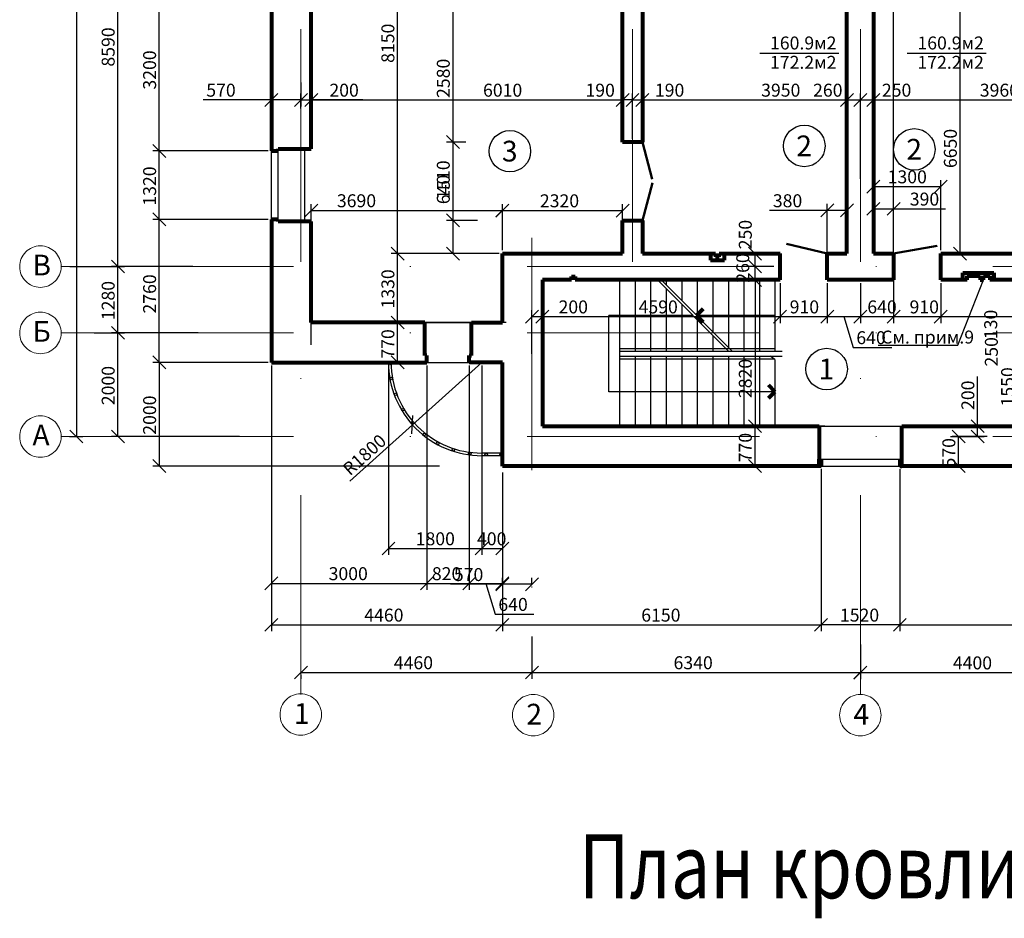
# Model space of a CAD drawing. Extents: x -1545 to 69069332, y -6966 to 42067464.
# Drawn here: x 69054286 to 69054393, y 42063363 to 42063461 of the extents above; entities that cross this region are included whole.
import ezdxf

# ---------------------------------------------------------------- set-up
doc = ezdxf.new("R2010")
doc.units = 0
doc.linetypes.add('DASHDOTX2', pattern=[50.8, 25.4, -12.7, 0, -12.7])
doc.layers.get('0').update_dxf_attribs({"linetype": 'CONTINUOUS'})
doc.layers.add('razmer', color=7, linetype='CONTINUOUS')
doc.layers.add('Тонк.линии', color=7, linetype='CONTINUOUS')
for name, color, linetype, lineweight in [('двери', 1, 'CONTINUOUS', 50), ('оси', 1, 'DASHDOTX2', 9), ('Толст. линии', 7, 'CONTINUOUS', 80)]:
    doc.layers.add(name, color=color, linetype=linetype, lineweight=lineweight)
doc.styles.add('Gost A', font='txt', dxfattribs={"width": 0.8, "oblique": 10})
doc.styles.get("Standard").update_dxf_attribs({"font": 'txt.shx', "width": 0.85, "oblique": 14.999978})

msp = doc.modelspace()

# ---------------------------------------------------------------- linework, layer by layer
at = {"color": 0, "linetype": 'ByBlock'}
for p, q in [((69054314.026, 42063452.672), (69054312.611, 42063451.257)), ((69054317.253, 42063452.672), (69054315.837, 42063451.257)), ((69054315.837, 42063451.257), (69054317.253, 42063452.672)), ((69054318.385, 42063452.672), (69054316.97, 42063451.257)), ((69054316.97, 42063451.257), (69054318.385, 42063452.672)), ((69054352.402, 42063452.672), (69054350.987, 42063451.257)), ((69054350.987, 42063451.257), (69054352.402, 42063452.672)), ((69054353.477, 42063452.672), (69054352.062, 42063451.257)), ((69054352.062, 42063451.257), (69054353.477, 42063452.672)), ((69054353.137, 42063451.257), (69054354.552, 42063452.672)), ((69054354.552, 42063452.672), (69054353.137, 42063451.257)), ((69054376.91, 42063452.672), (69054375.495, 42063451.257)), ((69054375.495, 42063451.257), (69054376.91, 42063452.672)), ((69054378.381, 42063452.672), (69054376.966, 42063451.257)), ((69054376.966, 42063451.257), (69054378.381, 42063452.672)), ((69054379.796, 42063452.672), (69054378.381, 42063451.257)), ((69054378.381, 42063451.257), (69054379.796, 42063452.672)), ((69054332.455, 42063448.06), (69054333.87, 42063446.645)), ((69054333.87, 42063446.645), (69054332.455, 42063448.06)), ((69054300.365, 42063447.098), (69054301.78, 42063445.682)), ((69054301.78, 42063445.682), (69054300.365, 42063447.098)), ((69054379.796, 42063443.207), (69054378.381, 42063441.792)), ((69054385.739, 42063441.792), (69054387.154, 42063443.207)), ((69054379.796, 42063440.776), (69054378.381, 42063439.361)), ((69054380.589, 42063439.361), (69054382.004, 42063440.776)), ((69054300.365, 42063439.626), (69054301.78, 42063438.211)), ((69054301.78, 42063438.211), (69054300.365, 42063439.626)), ((69054318.385, 42063440.594), (69054316.97, 42063439.179)), ((69054337.855, 42063439.179), (69054339.27, 42063440.594)), ((69054339.27, 42063440.59), (69054337.855, 42063439.175)), ((69054350.987, 42063439.175), (69054352.402, 42063440.59)), ((69054374.759, 42063440.596), (69054373.344, 42063439.181)), ((69054375.495, 42063439.181), (69054376.91, 42063440.596)), ((69054333.87, 42063438.098), (69054332.455, 42063439.513)), ((69054332.455, 42063439.513), (69054333.87, 42063438.098)), ((69054327.812, 42063434.476), (69054326.397, 42063435.891)), ((69054326.397, 42063435.891), (69054327.812, 42063434.476)), ((69054332.455, 42063435.891), (69054333.87, 42063434.476)), ((69054366.864, 42063434.476), (69054365.449, 42063435.891)), ((69054387.851, 42063435.891), (69054389.266, 42063434.476)), ((69054297.252, 42063433.061), (69054295.837, 42063434.476)), ((69054295.837, 42063434.476), (69054297.252, 42063433.061)), ((69054365.449, 42063434.476), (69054366.864, 42063433.061)), ((69054366.864, 42063433.061), (69054365.449, 42063434.476)), ((69054365.449, 42063433.004), (69054366.864, 42063431.589)), ((69054366.864, 42063431.588), (69054365.449, 42063433.003)), ((69054342.496, 42063429.003), (69054341.081, 42063427.588)), ((69054342.213, 42063427.588), (69054343.628, 42063429.003)), ((69054343.628, 42063429.003), (69054342.213, 42063427.588)), ((69054368.193, 42063427.588), (69054369.608, 42063429.003)), ((69054369.608, 42063429.003), (69054368.193, 42063427.588)), ((69054374.759, 42063429.003), (69054373.344, 42063427.588)), ((69054373.344, 42063427.588), (69054374.759, 42063429.003)), ((69054378.381, 42063429.003), (69054376.966, 42063427.588)), ((69054376.966, 42063427.588), (69054378.381, 42063429.003)), ((69054382.004, 42063429.003), (69054380.589, 42063427.588)), ((69054380.589, 42063427.588), (69054382.004, 42063429.003)), ((69054385.739, 42063427.588), (69054387.154, 42063429.003)), ((69054387.154, 42063429.003), (69054385.739, 42063427.588)), ((69054327.812, 42063426.948), (69054326.397, 42063428.363)), ((69054326.397, 42063428.363), (69054327.812, 42063426.948)), ((69054295.837, 42063427.231), (69054297.252, 42063425.816)), ((69054297.252, 42063425.816), (69054295.837, 42063427.231)), ((69054300.365, 42063424.004), (69054301.78, 42063422.589)), ((69054301.78, 42063422.589), (69054300.365, 42063424.004)), ((69054326.397, 42063424.004), (69054327.812, 42063422.589)), ((69054328.666, 42063415.489), (69054328.773, 42063417.487)), ((69054366.863, 42063415.627), (69054365.448, 42063417.042)), ((69054365.449, 42063417.042), (69054366.864, 42063415.627)), ((69054391.176, 42063415.627), (69054389.761, 42063417.042)), ((69054291.309, 42063415.91), (69054292.724, 42063414.495)), ((69054295.837, 42063415.91), (69054297.252, 42063414.495)), ((69054389.102, 42063414.495), (69054387.687, 42063415.91)), ((69054389.761, 42063415.91), (69054391.176, 42063414.495)), ((69054300.365, 42063412.684), (69054301.78, 42063411.269)), ((69054365.448, 42063412.684), (69054366.863, 42063411.269)), ((69054387.687, 42063412.684), (69054389.102, 42063411.269)), ((69054326.818, 42063403.678), (69054325.403, 42063402.263)), ((69054337.006, 42063403.678), (69054335.591, 42063402.263)), ((69054335.591, 42063402.263), (69054337.006, 42063403.678)), ((69054337.855, 42063402.263), (69054339.27, 42063403.678)), ((69054314.026, 42063399.87), (69054312.611, 42063398.455)), ((69054329.591, 42063398.455), (69054331.006, 42063399.87)), ((69054331.007, 42063399.87), (69054329.592, 42063398.455)), ((69054335.648, 42063399.87), (69054334.233, 42063398.455)), ((69054334.233, 42063398.455), (69054335.648, 42063399.87)), ((69054337.855, 42063398.455), (69054339.27, 42063399.87)), ((69054339.27, 42063399.772), (69054337.855, 42063398.357)), ((69054341.081, 42063398.357), (69054342.496, 42063399.772)), ((69054314.026, 42063395.342), (69054312.611, 42063393.927)), ((69054339.27, 42063395.342), (69054337.855, 42063393.927)), ((69054337.855, 42063393.927), (69054339.27, 42063395.342)), ((69054372.665, 42063393.927), (69054374.08, 42063395.342)), ((69054374.08, 42063395.342), (69054372.665, 42063393.927)), ((69054382.683, 42063395.342), (69054381.268, 42063393.927)), ((69054381.268, 42063393.927), (69054382.683, 42063395.342)), ((69054317.253, 42063390.139), (69054315.837, 42063388.724)), ((69054342.496, 42063390.139), (69054341.081, 42063388.724)), ((69054341.081, 42063388.724), (69054342.496, 42063390.139)), ((69054376.966, 42063388.724), (69054378.381, 42063390.139)), ((69054378.381, 42063390.127), (69054376.966, 42063388.712))]:
    msp.add_line(p, q, dxfattribs=at)
at = {"layer": 'razmer'}
for p, q in [((69054292.017, 42063532.197), (69054292.017, 42063415.203)), ((69054296.545, 42063433.768), (69054296.545, 42063482.388)), ((69054327.105, 42063435.183), (69054327.105, 42063481.313)), ((69054388.558, 42063435.183), (69054388.558, 42063472.823)), ((69054301.073, 42063446.39), (69054301.073, 42063464.502)), ((69054333.162, 42063447.352), (69054333.162, 42063461.955)), ((69054317.677, 42063456.697), (69054317.677, 42063451.257)), ((69054351.694, 42063455.459), (69054351.694, 42063451.257)), ((69054316.545, 42063453.875), (69054316.545, 42063451.257)), ((69054376.202, 42063454.308), (69054376.202, 42063451.257)), ((69054379.089, 42063454.309), (69054379.089, 42063451.257)), ((69054313.319, 42063450.467), (69054313.319, 42063452.672)), ((69054316.545, 42063451.033), (69054316.545, 42063452.672)), ((69054317.677, 42063452.318), (69054317.677, 42063452.672)), ((69054351.694, 42063452.318), (69054351.694, 42063452.672)), ((69054352.769, 42063447.705), (69054352.769, 42063452.672)), ((69054352.769, 42063448.782), (69054352.769, 42063452.672)), ((69054353.845, 42063448.45), (69054353.845, 42063452.672)), ((69054353.845, 42063448.782), (69054353.845, 42063452.672)), ((69054376.202, 42063443.913), (69054376.202, 42063452.672)), ((69054377.674, 42063443.34), (69054377.674, 42063452.672)), ((69054377.674, 42063444.132), (69054377.674, 42063452.672)), ((69054379.089, 42063443.669), (69054379.089, 42063452.672)), ((69054313.319, 42063451.965), (69054305.85, 42063451.965)), ((69054316.545, 42063451.965), (69054313.319, 42063451.965)), ((69054316.545, 42063451.965), (69054317.677, 42063451.965)), ((69054323.311, 42063451.965), (69054317.677, 42063451.965)), ((69054317.677, 42063451.965), (69054351.694, 42063451.965)), ((69054352.769, 42063451.965), (69054351.694, 42063451.965)), ((69054352.769, 42063451.965), (69054353.845, 42063451.965)), ((69054353.845, 42063451.965), (69054376.202, 42063451.965)), ((69054376.202, 42063451.965), (69054377.674, 42063451.965)), ((69054377.674, 42063451.965), (69054379.089, 42063451.965)), ((69054379.089, 42063451.965), (69054401.503, 42063451.965)), ((69054334.559, 42063447.352), (69054332.455, 42063447.352)), ((69054334.559, 42063447.352), (69054332.455, 42063447.352)), ((69054333.162, 42063438.805), (69054333.162, 42063447.352)), ((69054312.965, 42063446.39), (69054300.365, 42063446.39)), ((69054312.965, 42063446.39), (69054300.365, 42063446.39)), ((69054301.073, 42063438.919), (69054301.073, 42063446.39)), ((69054333.162, 42063438.805), (69054333.162, 42063444.466)), ((69054376.202, 42063443.782), (69054376.202, 42063439.181)), ((69054379.089, 42063442.853), (69054379.089, 42063443.207)), ((69054386.447, 42063435.537), (69054386.447, 42063443.207)), ((69054379.089, 42063442.499), (69054386.447, 42063442.499)), ((69054379.089, 42063435.536), (69054379.089, 42063440.776)), ((69054381.296, 42063434.836), (69054381.296, 42063440.776)), ((69054317.677, 42063425.231), (69054317.677, 42063440.594)), ((69054317.677, 42063439.887), (69054338.563, 42063439.887)), ((69054338.563, 42063438.416), (69054338.563, 42063440.594)), ((69054338.563, 42063435.537), (69054338.563, 42063440.59)), ((69054338.563, 42063439.882), (69054351.694, 42063439.882)), ((69054351.694, 42063435.778), (69054351.694, 42063440.59)), ((69054374.051, 42063439.889), (69054367.75, 42063439.889)), ((69054374.051, 42063434.122), (69054374.051, 42063440.596)), ((69054376.202, 42063439.889), (69054374.051, 42063439.889)), ((69054379.089, 42063440.069), (69054381.296, 42063440.069)), ((69054381.296, 42063440.069), (69054386.956, 42063440.069)), ((69054312.965, 42063438.919), (69054300.365, 42063438.919)), ((69054312.096, 42063438.919), (69054300.365, 42063438.919)), ((69054301.073, 42063423.297), (69054301.073, 42063438.919)), ((69054334.559, 42063438.805), (69054332.455, 42063438.805)), ((69054335.819, 42063438.805), (69054332.455, 42063438.805)), ((69054333.162, 42063435.183), (69054333.162, 42063438.805)), ((69054338.209, 42063435.183), (69054326.397, 42063435.183)), ((69054337.944, 42063435.183), (69054326.397, 42063435.183)), ((69054327.105, 42063427.655), (69054327.105, 42063435.183)), ((69054335.819, 42063435.183), (69054332.455, 42063435.183)), ((69054367.593, 42063435.183), (69054365.449, 42063435.183)), ((69054366.156, 42063433.768), (69054366.156, 42063435.183)), ((69054390.211, 42063435.183), (69054387.851, 42063435.183)), ((69054291.281, 42063433.768), (69054297.252, 42063433.768)), ((69054304.729, 42063433.768), (69054295.837, 42063433.768)), ((69054296.545, 42063426.523), (69054296.545, 42063433.768)), ((69054368.209, 42063433.768), (69054365.449, 42063433.768)), ((69054365.802, 42063433.768), (69054365.449, 42063433.768)), ((69054366.156, 42063432.296), (69054366.156, 42063433.768)), ((69054381.296, 42063433.416), (69054381.296, 42063427.588)), ((69054367.196, 42063432.296), (69054365.449, 42063432.296)), ((69054367.55, 42063432.296), (69054365.449, 42063432.296)), ((69054366.156, 42063432.296), (69054366.156, 42063416.334)), ((69054368.901, 42063431.943), (69054368.901, 42063427.588)), ((69054368.901, 42063431.943), (69054368.901, 42063427.588)), ((69054374.051, 42063431.942), (69054374.051, 42063427.588)), ((69054374.051, 42063431.942), (69054374.051, 42063427.588)), ((69054377.674, 42063431.942), (69054377.674, 42063427.588)), ((69054377.674, 42063431.942), (69054377.674, 42063427.588)), ((69054381.296, 42063431.942), (69054381.296, 42063427.588)), ((69054386.447, 42063431.943), (69054386.447, 42063427.588)), ((69054342.921, 42063430.776), (69054342.921, 42063427.588)), ((69054341.789, 42063424.234), (69054341.789, 42063429.003)), ((69054342.921, 42063428.649), (69054342.921, 42063429.003)), ((69054341.789, 42063428.295), (69054342.921, 42063428.295)), ((69054342.921, 42063428.295), (69054368.901, 42063428.295)), ((69054342.921, 42063428.295), (69054348.345, 42063428.295)), ((69054368.901, 42063428.295), (69054374.051, 42063428.295)), ((69054374.051, 42063428.295), (69054377.674, 42063428.295)), ((69054375.863, 42063428.295), (69054376.871, 42063424.935)), ((69054377.674, 42063428.295), (69054381.296, 42063428.295)), ((69054381.296, 42063428.295), (69054386.447, 42063428.295)), ((69054386.447, 42063428.525), (69054386.447, 42063427.588)), ((69054386.447, 42063428.295), (69054400.654, 42063428.295)), ((69054325.123, 42063427.655), (69054327.812, 42063427.655)), ((69054338.977, 42063427.655), (69054326.397, 42063427.655)), ((69054327.105, 42063423.297), (69054327.105, 42063427.655)), ((69054293.97, 42063426.523), (69054297.252, 42063426.523)), ((69054305.319, 42063426.523), (69054295.837, 42063426.523)), ((69054296.545, 42063415.203), (69054296.545, 42063426.523)), ((69054376.871, 42063424.935), (69054381.116, 42063424.935)), ((69054368.335, 42063423.598), (69054367.812, 42063423.975)), ((69054311.654, 42063423.297), (69054300.365, 42063423.297)), ((69054312.965, 42063423.297), (69054300.365, 42063423.297)), ((69054301.073, 42063423.297), (69054301.073, 42063411.977)), ((69054313.319, 42063422.943), (69054313.319, 42063393.927)), ((69054313.319, 42063422.943), (69054313.319, 42063398.455)), ((69054325.123, 42063423.297), (69054327.812, 42063423.297)), ((69054326.111, 42063422.942), (69054326.111, 42063402.263)), ((69054336.299, 42063423.297), (69054328.72, 42063416.488)), ((69054330.299, 42063422.943), (69054330.299, 42063398.455)), ((69054330.299, 42063422.943), (69054330.299, 42063398.455)), ((69054334.94, 42063422.942), (69054334.94, 42063398.455)), ((69054336.299, 42063422.942), (69054336.299, 42063402.263)), ((69054390.469, 42063416.335), (69054390.469, 42063421.759)), ((69054321.878, 42063410.341), (69054328.72, 42063416.488)), ((69054361.228, 42063416.335), (69054366.863, 42063416.335)), ((69054373.78, 42063416.334), (69054365.449, 42063416.334)), ((69054366.155, 42063411.977), (69054366.155, 42063416.335)), ((69054383.577, 42063416.335), (69054391.176, 42063416.335)), ((69054384.705, 42063416.335), (69054395.521, 42063416.335)), ((69054390.469, 42063415.203), (69054390.469, 42063416.335)), ((69054291.272, 42063415.203), (69054292.724, 42063415.203)), ((69054309.83, 42063415.203), (69054295.837, 42063415.203)), ((69054387.512, 42063415.203), (69054391.176, 42063415.203)), ((69054391.529, 42063415.203), (69054387.687, 42063415.203)), ((69054388.394, 42063411.977), (69054388.394, 42063415.203)), ((69054336.299, 42063413.037), (69054336.299, 42063402.263)), ((69054331.701, 42063411.977), (69054300.365, 42063411.977)), ((69054361.532, 42063411.977), (69054366.863, 42063411.977)), ((69054373.372, 42063411.666), (69054373.372, 42063393.927)), ((69054373.372, 42063411.622), (69054373.372, 42063393.927)), ((69054381.975, 42063411.622), (69054381.975, 42063393.927)), ((69054381.975, 42063411.622), (69054381.975, 42063393.927)), ((69054393.604, 42063411.977), (69054387.687, 42063411.977)), ((69054338.563, 42063411.268), (69054338.563, 42063393.927)), ((69054338.563, 42063408.766), (69054338.563, 42063398.455)), ((69054338.563, 42063408.766), (69054338.563, 42063393.927)), ((69054338.563, 42063408.766), (69054338.563, 42063402.263)), ((69054326.111, 42063402.971), (69054336.299, 42063402.971)), ((69054336.299, 42063402.971), (69054338.563, 42063402.971)), ((69054334.94, 42063401.258), (69054334.94, 42063398.455)), ((69054313.319, 42063399.162), (69054330.299, 42063399.162)), ((69054330.299, 42063399.162), (69054334.94, 42063399.162)), ((69054338.563, 42063399.064), (69054332.903, 42063399.064)), ((69054334.94, 42063399.162), (69054338.563, 42063399.162)), ((69054336.751, 42063399.162), (69054337.76, 42063395.802)), ((69054338.563, 42063399.091), (69054338.563, 42063399.772)), ((69054341.789, 42063399.064), (69054338.563, 42063399.064)), ((69054341.789, 42063399.091), (69054341.789, 42063399.772)), ((69054337.76, 42063395.802), (69054342.005, 42063395.802)), ((69054313.319, 42063394.634), (69054338.563, 42063394.634)), ((69054338.563, 42063394.634), (69054373.372, 42063394.634)), ((69054381.975, 42063394.634), (69054373.372, 42063394.634)), ((69054381.975, 42063394.634), (69054416.785, 42063394.634)), ((69054341.789, 42063393.358), (69054341.789, 42063388.724)), ((69054341.789, 42063393.004), (69054341.789, 42063388.724)), ((69054377.674, 42063392.485), (69054377.674, 42063388.724)), ((69054377.674, 42063390.579), (69054377.674, 42063388.712)), ((69054316.545, 42063389.432), (69054341.789, 42063389.432)), ((69054316.545, 42063389.188), (69054316.545, 42063388.724)), ((69054341.789, 42063389.432), (69054377.674, 42063389.432)), ((69054377.674, 42063389.42), (69054402.578, 42063389.42))]:
    msp.add_line(p, q, dxfattribs=at)
at = {"layer": 'двери'}
for p, q in [((69054353.845, 42063447.351), (69054354.933, 42063443.291)), ((69054353.845, 42063438.805), (69054354.945, 42063442.911)), ((69054374.051, 42063435.182), (69054369.578, 42063436.245)), ((69054381.297, 42063435.182), (69054386.051, 42063436.041))]:
    msp.add_line(p, q, dxfattribs=at)
at = {"layer": 'оси'}
for p, q in [((69054316.545, 42063561.485), (69054316.545, 42063387.033)), ((69054352.769, 42063561.485), (69054352.769, 42063432.296)), ((69054377.674, 42063561.485), (69054377.674, 42063387.033)), ((69054341.789, 42063436.911), (69054341.789, 42063387.033)), ((69054290.346, 42063433.768), (69054438.803, 42063433.768)), ((69054290.346, 42063426.523), (69054438.803, 42063426.523)), ((69054290.346, 42063415.203), (69054438.803, 42063415.203))]:
    msp.add_line(p, q, dxfattribs=at)
for centre in [(69054288.082, 42063433.758), (69054288.082, 42063426.513), (69054288.082, 42063415.193), (69054316.523, 42063384.842), (69054341.922, 42063384.773), (69054377.662, 42063384.769)]:
    msp.add_circle(centre, 2.264, dxfattribs=at)
at = {"layer": 'Толст. линии'}
for p, q in [((69054376.202, 42063435.182), (69054376.202, 42063481.313)), ((69054379.089, 42063481.313), (69054379.089, 42063435.182)), ((69054313.319, 42063464.502), (69054313.319, 42063446.39)), ((69054317.677, 42063446.616), (69054317.677, 42063464.276)), ((69054351.694, 42063447.352), (69054351.694, 42063461.955)), ((69054353.845, 42063461.955), (69054353.845, 42063447.352)), ((69054353.845, 42063447.352), (69054351.694, 42063447.352)), ((69054313.319, 42063446.39), (69054314.055, 42063446.39)), ((69054314.055, 42063446.39), (69054314.055, 42063446.616)), ((69054314.055, 42063446.616), (69054317.677, 42063446.616)), ((69054314.055, 42063438.919), (69054313.319, 42063438.919)), ((69054313.319, 42063438.919), (69054313.319, 42063423.297)), ((69054314.055, 42063438.692), (69054314.055, 42063438.919)), ((69054317.677, 42063438.692), (69054314.055, 42063438.692)), ((69054317.677, 42063427.655), (69054317.677, 42063438.692)), ((69054351.694, 42063435.183), (69054351.694, 42063438.805)), ((69054351.694, 42063438.805), (69054353.845, 42063438.805)), ((69054353.845, 42063438.805), (69054353.845, 42063435.183)), ((69054338.563, 42063427.655), (69054338.563, 42063435.183)), ((69054338.563, 42063435.183), (69054351.694, 42063435.183)), ((69054353.845, 42063435.183), (69054361.854, 42063435.183)), ((69054361.288, 42063435.183), (69054361.288, 42063434.447)), ((69054361.288, 42063435.183), (69054361.288, 42063434.447)), ((69054361.288, 42063434.447), (69054362.816, 42063434.447)), ((69054361.288, 42063434.447), (69054362.816, 42063434.447)), ((69054361.854, 42063435.183), (69054361.854, 42063434.815)), ((69054361.854, 42063435.183), (69054361.854, 42063434.815)), ((69054361.854, 42063434.815), (69054362.25, 42063434.815)), ((69054361.854, 42063434.815), (69054362.25, 42063434.815)), ((69054362.25, 42063435.183), (69054368.901, 42063435.183)), ((69054362.25, 42063434.815), (69054362.25, 42063435.183)), ((69054362.25, 42063434.815), (69054362.25, 42063435.183)), ((69054362.816, 42063434.447), (69054362.816, 42063435.183)), ((69054362.816, 42063434.447), (69054362.816, 42063435.183)), ((69054368.901, 42063432.296), (69054368.901, 42063435.183)), ((69054374.051, 42063432.296), (69054374.051, 42063435.182)), ((69054374.051, 42063435.182), (69054376.202, 42063435.182)), ((69054379.089, 42063435.182), (69054381.296, 42063435.182)), ((69054381.296, 42063435.182), (69054381.296, 42063432.296)), ((69054386.447, 42063435.183), (69054394.682, 42063435.183)), ((69054386.447, 42063432.296), (69054386.447, 42063435.183)), ((69054346.119, 42063432.296), (69054342.921, 42063432.296)), ((69054342.921, 42063432.296), (69054342.921, 42063416.335)), ((69054346.119, 42063432.296), (69054346.119, 42063432.664)), ((69054346.119, 42063432.664), (69054346.515, 42063432.664)), ((69054346.515, 42063432.664), (69054346.515, 42063432.296)), ((69054368.901, 42063432.296), (69054346.515, 42063432.296)), ((69054381.296, 42063432.296), (69054374.051, 42063432.296)), ((69054381.296, 42063432.296), (69054374.051, 42063432.296)), ((69054389.334, 42063432.296), (69054386.447, 42063432.296)), ((69054388.867, 42063432.296), (69054388.867, 42063433.089)), ((69054388.867, 42063433.089), (69054392.263, 42063433.089)), ((69054389.334, 42063432.296), (69054389.334, 42063432.749)), ((69054389.334, 42063432.749), (69054390.749, 42063432.749)), ((69054389.334, 42063432.296), (69054389.334, 42063432.296)), ((69054390.749, 42063432.749), (69054390.749, 42063432.296)), ((69054391.117, 42063432.296), (69054390.749, 42063432.296)), ((69054390.749, 42063432.296), (69054391.117, 42063432.296)), ((69054391.117, 42063432.296), (69054391.117, 42063432.749)), ((69054391.117, 42063432.749), (69054391.796, 42063432.749)), ((69054391.796, 42063432.749), (69054391.796, 42063432.296)), ((69054412.427, 42063432.296), (69054391.796, 42063432.296)), ((69054391.796, 42063432.296), (69054391.796, 42063432.296)), ((69054392.263, 42063433.089), (69054392.263, 42063432.296)), ((69054359.764, 42063428.418), (69054360.475, 42063429.13)), ((69054359.764, 42063428.418), (69054360.475, 42063427.707)), ((69054330.073, 42063427.655), (69054317.677, 42063427.655)), ((69054330.073, 42063424.032), (69054330.073, 42063427.655)), ((69054335.167, 42063424.032), (69054335.167, 42063427.655)), ((69054335.167, 42063427.655), (69054338.563, 42063427.655)), ((69054330.299, 42063424.032), (69054330.073, 42063424.032)), ((69054330.299, 42063423.297), (69054330.299, 42063424.032)), ((69054334.94, 42063423.297), (69054334.94, 42063424.032)), ((69054334.94, 42063424.032), (69054335.167, 42063424.032)), ((69054313.319, 42063423.297), (69054330.299, 42063423.297)), ((69054338.563, 42063423.297), (69054334.94, 42063423.297)), ((69054334.94, 42063423.297), (69054334.94, 42063423.297)), ((69054338.563, 42063411.977), (69054338.563, 42063423.297)), ((69054368.335, 42063420.098), (69054367.623, 42063420.809)), ((69054368.335, 42063420.098), (69054367.623, 42063419.387)), ((69054342.921, 42063416.335), (69054373.146, 42063416.335)), ((69054373.146, 42063416.335), (69054373.146, 42063411.977)), ((69054382.202, 42063411.977), (69054382.202, 42063416.335)), ((69054382.202, 42063416.335), (69054400.654, 42063416.335)), ((69054373.146, 42063412.712), (69054373.372, 42063412.712)), ((69054373.146, 42063411.977), (69054373.146, 42063412.712)), ((69054373.372, 42063412.712), (69054373.372, 42063411.977)), ((69054382.202, 42063412.712), (69054381.975, 42063412.712)), ((69054381.975, 42063412.712), (69054381.975, 42063411.977)), ((69054382.202, 42063411.977), (69054382.202, 42063412.712)), ((69054373.146, 42063411.977), (69054338.563, 42063411.977)), ((69054373.372, 42063411.977), (69054373.146, 42063411.977)), ((69054381.975, 42063411.977), (69054382.202, 42063411.977)), ((69054416.785, 42063411.977), (69054382.202, 42063411.977))]:
    msp.add_line(p, q, dxfattribs=at)
at = {"layer": 'Тонк.линии'}
for p, q in [((69054381.296, 42063434.953), (69054381.296, 42063505.725)), ((69054313.319, 42063438.919), (69054313.319, 42063446.392)), ((69054314.055, 42063438.919), (69054314.055, 42063446.39)), ((69054316.941, 42063446.618), (69054316.941, 42063438.692)), ((69054351.354, 42063432.182), (69054351.354, 42063416.334)), ((69054353.052, 42063432.182), (69054353.052, 42063424.541)), ((69054354.751, 42063432.182), (69054354.751, 42063424.541)), ((69054363.241, 42063424.541), (69054355.486, 42063432.296)), ((69054363.641, 42063424.541), (69054355.887, 42063432.296)), ((69054356.449, 42063432.296), (69054356.449, 42063431.734)), ((69054358.147, 42063432.296), (69054358.147, 42063430.036)), ((69054359.845, 42063432.296), (69054359.845, 42063428.338)), ((69054361.543, 42063432.296), (69054361.543, 42063426.64)), ((69054363.241, 42063432.296), (69054363.241, 42063424.941)), ((69054364.939, 42063432.296), (69054364.939, 42063424.541)), ((69054366.637, 42063432.296), (69054366.637, 42063424.541)), ((69054368.335, 42063432.296), (69054368.335, 42063424.541)), ((69054388.296, 42063425.181), (69054391.117, 42063432.296)), ((69054356.449, 42063431.333), (69054356.449, 42063424.541)), ((69054358.147, 42063429.635), (69054358.147, 42063424.541)), ((69054359.363, 42063428.418), (69054350.191, 42063428.418)), ((69054350.191, 42063420.098), (69054350.191, 42063428.418)), ((69054368.335, 42063428.418), (69054359.764, 42063428.418)), ((69054359.845, 42063427.937), (69054359.845, 42063424.541)), ((69054330.073, 42063427.655), (69054335.167, 42063427.655)), ((69054361.543, 42063426.239), (69054361.543, 42063424.541)), ((69054351.354, 42063424.824), (69054368.335, 42063424.824)), ((69054351.354, 42063424.541), (69054369.118, 42063424.541)), ((69054379.606, 42063425.181), (69054388.296, 42063425.181)), ((69054351.354, 42063423.975), (69054369.118, 42063423.975)), ((69054351.354, 42063423.692), (69054368.204, 42063423.692)), ((69054353.052, 42063423.975), (69054353.052, 42063416.334)), ((69054354.751, 42063423.975), (69054354.751, 42063416.334)), ((69054356.449, 42063423.975), (69054356.449, 42063416.334)), ((69054358.147, 42063423.975), (69054358.147, 42063416.334)), ((69054359.845, 42063423.975), (69054359.845, 42063416.334)), ((69054361.543, 42063423.975), (69054361.543, 42063416.334)), ((69054363.241, 42063423.975), (69054363.241, 42063416.334)), ((69054364.939, 42063423.975), (69054364.939, 42063416.334)), ((69054366.637, 42063423.975), (69054366.637, 42063416.334)), ((69054368.335, 42063423.598), (69054368.335, 42063416.334)), ((69054330.299, 42063423.297), (69054334.94, 42063423.296)), ((69054368.335, 42063420.098), (69054350.191, 42063420.098)), ((69054373.146, 42063416.334), (69054382.202, 42063416.334)), ((69054338.563, 42063413.109), (69054336.299, 42063413.109)), ((69054373.372, 42063412.711), (69054381.975, 42063412.711)), ((69054373.372, 42063411.976), (69054381.975, 42063411.976))]:
    msp.add_line(p, q, dxfattribs=at)
at = {"layer": 'Тонк.линии', "color": 5, "lineweight": 30}
for p, q in [((69054366.682, 42063457.081), (69054375.299, 42063457.081)), ((69054382.787, 42063457.081), (69054391.403, 42063457.081))]:
    msp.add_line(p, q, dxfattribs=at)
at = {"layer": 'Тонк.линии', "lineweight": 30}
for p, q in [((69054326.111, 42063423.297), (69054338.563, 42063423.297)), ((69054338.563, 42063423.297), (69054338.563, 42063413.109)), ((69054338.563, 42063413.392), (69054336.299, 42063413.392)), ((69054338.563, 42063413.109), (69054336.299, 42063413.109))]:
    msp.add_line(p, q, dxfattribs=at)
at = {"layer": 'Тонк.линии'}
for centre, radius in [((69054339.378, 42063446.361), 2.264), ((69054371.54, 42063446.934), 2.264), ((69054383.56, 42063446.562), 2.264), ((69054373.978, 42063422.57), 2.264), ((69054326.252, 42063423.156), 0.142), ((69054326.412, 42063421.524), 0.142), ((69054326.887, 42063419.809), 0.142), ((69054327.682, 42063418.131), 0.142), ((69054328.726, 42063416.699), 0.142), ((69054330.037, 42063415.442), 0.142), ((69054331.516, 42063414.474), 0.142), ((69054333.194, 42063413.745), 0.142), ((69054334.999, 42063413.335), 0.142), ((69054336.775, 42063413.25), 0.142), ((69054338.421, 42063413.25), 0.142)]:
    msp.add_circle(centre, radius, dxfattribs=at)
msp.add_arc((69054336.299, 42063423.297), 10.188, 179.99907, 270, dxfattribs=at)
at = {"layer": 'Тонк.линии', "lineweight": 30}
for radius, start, end in [(10.188, 179.99914, 269.99987), (9.905, 179.99907, 270)]:
    msp.add_arc((69054336.299, 42063423.297), radius, start, end, dxfattribs=at)

# ---------------------------------------------------------------- texts
at = {"style": 'Gost A', "oblique": 10, "width": 0.8}
msp.add_text('План кровли', height=7, dxfattribs=at).set_placement((69054346.924, 42063364.773))
at = {"layer": 'razmer'}
for s, rotation, p in [('8150', 90, (69054326.751, 42063456.007)), ('8590', 90, (69054296.191, 42063455.602)), ('3200', 90, (69054300.719, 42063453.088)), ('2580', 90, (69054332.808, 42063452.177)), ('6650', 90, (69054388.205, 42063444.518)), ('1510', 90, (69054332.808, 42063441.074)), ('1320', 90, (69054300.719, 42063440.414)), ('640', 90, (69054332.808, 42063440.574)), ('250', 90, (69054365.802, 42063435.65)), ('260', 90, (69054365.525, 42063431.999)), ('1330', 90, (69054326.751, 42063429.179)), ('1280', 90, (69054296.191, 42063427.905)), ('2760', 90, (69054300.719, 42063428.632)), ('130', 90, (69054392.614, 42063425.834)), ('770', 90, (69054326.751, 42063423.707)), ('250', 90, (69054392.684, 42063422.844)), ('2820', 90, (69054365.802, 42063419.398)), ('2000', 90, (69054296.191, 42063418.623)), ('1550', 90, (69054394.46, 42063418.481)), ('200', 90, (69054390.115, 42063418.104)), ('2000', 90, (69054300.719, 42063415.396)), ('R1800', 41.93588, (69054321.905, 42063410.841)), ('770', 90, (69054365.801, 42063412.387)), ('570', 90, (69054388.04, 42063411.821))]:
    msp.add_text(s, height=1.415, rotation=rotation, dxfattribs=at).set_placement(p)
for s, p in [('570', (69054306.204, 42063452.318)), ('200', (69054319.655, 42063452.318)), ('6010', (69054336.44, 42063452.318)), ('190', (69054347.629, 42063452.318)), ('190', (69054355.217, 42063452.318)), ('3950', (69054366.825, 42063452.318)), ('260', (69054372.5, 42063452.318)), ('250', (69054380.018, 42063452.318)), ('3960', (69054390.712, 42063452.318)), ('1300', (69054380.645, 42063442.853)), ('390', (69054383.065, 42063440.423)), ('3690', (69054320.472, 42063440.241)), ('2320', (69054342.652, 42063440.236)), ('380', (69054368.103, 42063440.243)), ('200', (69054344.69, 42063428.649)), ('4590', (69054353.435, 42063428.649)), ('910', (69054369.943, 42063428.649)), ('640', (69054378.424, 42063428.649)), ('910', (69054383.039, 42063428.649)), ('640', (69054377.225, 42063425.288)), ('1800', (69054329.082, 42063403.324)), ('400', (69054335.78, 42063403.324)), ('3000', (69054319.568, 42063399.516)), ('820', (69054330.851, 42063399.516)), ('570', (69054333.256, 42063399.418)), ('640', (69054338.113, 42063396.155)), ('4460', (69054323.464, 42063394.988)), ('6150', (69054353.727, 42063394.988)), ('1520', (69054375.433, 42063394.988)), ('4460', (69054326.691, 42063389.786)), ('6340', (69054357.255, 42063389.786)), ('4400', (69054387.768, 42063389.773))]:
    msp.add_text(s, height=1.415, dxfattribs=at).set_placement(p)
at = {"layer": 'оси', "ltscale": 0.25}
for s, p in [('В', (69054287.209, 42063432.796)), ('Б', (69054287.209, 42063425.551)), ('А', (69054287.209, 42063414.231)), ('1', (69054315.774, 42063383.816)), ('2', (69054341.173, 42063383.747)), ('4', (69054376.913, 42063383.743))]:
    msp.add_text(s, height=2.264, dxfattribs=at).set_placement(p)
at = {"layer": 'Тонк.линии', "color": 50}
for s, p in [('160.9м2', (69054367.794, 42063457.473)), ('160.9м2', (69054383.899, 42063457.473)), ('172.2м2', (69054367.794, 42063455.359)), ('172.2м2', (69054383.899, 42063455.359))]:
    msp.add_text(s, height=1.415, dxfattribs=at).set_placement(p)
at = {"layer": 'Тонк.линии', "ltscale": 0.25}
for s, p in [('3', (69054338.5, 42063445.238)), ('2', (69054370.663, 42063445.812)), ('2', (69054382.683, 42063445.44)), ('1', (69054373.101, 42063421.448))]:
    msp.add_text(s, height=2.264, dxfattribs=at).set_placement(p)
at = {"layer": 'Тонк.линии'}
msp.add_text('См. прим.9', height=1.415, dxfattribs=at).set_placement((69054379.942, 42063425.354))

doc.saveas('drawing.dxf')
